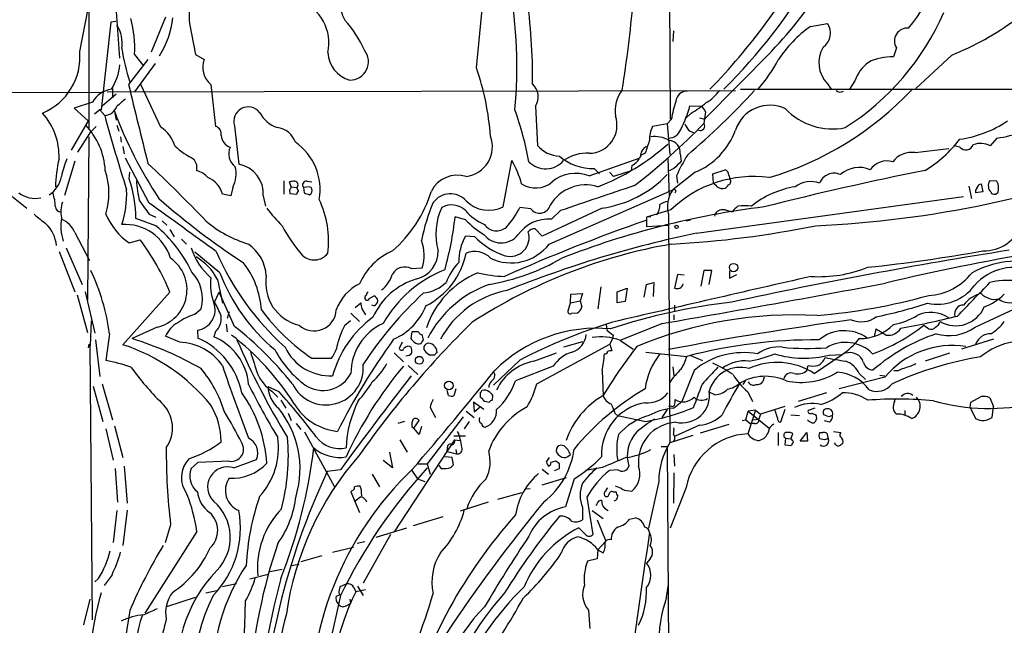
# Model space of a CAD drawing. Extents: x 4 to 1022, y 12 to 822.
# Drawn here: x 418 to 555, y 421 to 505 of the extents above; entities that cross this region are included whole.
import ezdxf

# ---------------------------------------------------------------- set-up
doc = ezdxf.new("R2010")
doc.units = 0
doc.header["$MEASUREMENT"] = 0
doc.layers.add('MAIN', color=5, linetype='CONTINUOUS')

msp = doc.modelspace()

# ---------------------------------------------------------------- linework, layer by layer
at = {"layer": 'MAIN'}
for p, q in [((427.8207, 584.0306), (427.736, 489.5426)), ((508, 583.1839), (508.508, 490.8126)), ((481.584, 497.9246), (482.5153, 507.4919)), ((426.466, 500.2106), (427.6513, 506.1373)), ((431.4613, 506.3913), (431.9693, 499.2793)), ((438.404, 504.9519), (436.372, 500.1259)), ((430.784, 504.2746), (429.4293, 492.0826)), ((431.4613, 504.3593), (430.784, 504.2746)), ((441.706, 504.1053), (442.5527, 499.7873)), ((527.9813, 503.6819), (530.352, 504.1053)), ((508.9313, 503.0893), (508.8467, 501.5653)), ((539.9193, 500.7186), (539.496, 499.4486)), ((434.086, 499.7873), (435.2713, 498.2633)), ((442.5527, 499.7873), (443.738, 499.1099)), ((522.5627, 500.2106), (513.2493, 490.8126)), ((547.624, 499.7026), (542.6287, 495.0459)), ((435.9487, 499.1099), (433.2393, 495.6386)), ((436.9647, 498.5173), (434.086, 494.6226)), ((437.7267, 489.7119), (434.9327, 495.6386)), ((444.6693, 495.6386), (445.3467, 489.7966)), ((530.352, 495.7233), (530.86, 494.9613)), ((534.162, 496.1466), (533.4, 494.9613)), ((91.694, 493.5219), (429.5987, 494.5379)), ((431.546, 494.2839), (429.5987, 492.5906)), ((430.276, 494.6226), (517.5673, 494.7919)), ((431.038, 495.0459), (431.038, 493.7759)), ((518.2447, 494.9613), (565.8273, 494.9613)), ((428.244, 493.1833), (425.704, 492.3366)), ((489.7967, 492.5906), (490.0507, 487.1719)), ((511.2173, 492.6753), (512.826, 492.5906)), ((425.704, 492.3366), (427.6513, 490.5586)), ((429.26, 492.0826), (428.498, 491.4899)), ((429.4293, 492.0826), (429.26, 492.0826)), ((429.26, 492.0826), (429.9373, 491.3206)), ((431.292, 491.9133), (431.546, 490.6433)), ((511.3867, 491.6593), (510.6247, 490.8973)), ((513.4187, 491.8286), (513.1647, 490.2199)), ((427.6513, 490.5586), (425.2807, 486.4946)), ((427.99, 489.0346), (428.752, 489.7966)), ((431.6307, 489.9659), (431.8847, 489.1193)), ((447.9713, 489.8813), (448.564, 484.5473)), ((508.0847, 490.1353), (506.0527, 489.7966)), ((508.6773, 490.8126), (508.0847, 490.1353)), ((508.0847, 490.1353), (508.4233, 485.9019)), ((512.572, 490.9819), (513.2493, 490.8126)), ((426.212, 486.2406), (427.99, 489.0346)), ((427.736, 488.3573), (427.5667, 465.6666)), ((432.1387, 488.3573), (432.2233, 487.5953)), ((511.1327, 489.2039), (511.7253, 488.9499)), ((432.4773, 487.0026), (432.6467, 485.9866)), ((548.7247, 486.9179), (547.878, 487.0873)), ((553.8893, 488.1879), (552.958, 487.0873)), ((505.0367, 486.0713), (504.444, 485.8173)), ((509.8627, 485.9866), (510.032, 484.9706)), ((542.544, 486.1559), (547.2007, 486.7486)), ((425.7887, 484.9706), (424.3493, 480.2293)), ((436.118, 479.1286), (432.816, 485.3939)), ((442.722, 484.4626), (442.3833, 485.2246)), ((485.3093, 478.6206), (486.4947, 485.0553)), ((497.2473, 482.9386), (504.19, 485.3939)), ((503.174, 484.3779), (503.0893, 483.6159)), ((508.1693, 485.3939), (508.3387, 479.9753)), ((433.324, 482.5153), (433.4087, 483.4466)), ((497.9247, 483.9546), (498.6867, 483.1926)), ((500.634, 482.8539), (500.0413, 483.4466)), ((503.0893, 483.6159), (500.634, 482.8539)), ((509.016, 483.9546), (508.3387, 483.6159)), ((511.9793, 483.4466), (508.8467, 480.9913)), ((509.3547, 482.9386), (509.524, 481.9226)), ((514.4347, 483.1926), (516.128, 483.7853)), ((514.5193, 481.9226), (514.4347, 483.1926)), ((516.636, 483.0233), (516.8053, 482.4306)), ((454.8293, 482.2613), (454.8293, 480.3986)), ((455.8453, 481.4146), (455.5913, 482.0919)), ((458.0467, 482.1766), (458.724, 482.0919)), ((549.9947, 481.4993), (550.3333, 479.8059)), ((551.434, 481.7533), (551.688, 481.8379)), ((551.688, 481.8379), (551.942, 480.7373)), ((553.8893, 482.1766), (552.8733, 482.2613)), ((415.6287, 481.2453), (419.1, 478.4513)), ((447.4633, 480.1446), (446.278, 480.3986)), ((447.7173, 481.3299), (447.4633, 480.1446)), ((451.9507, 480.1446), (452.2893, 478.7053)), ((455.5913, 480.9913), (455.676, 480.4833)), ((455.676, 480.4833), (456.6073, 480.3986)), ((455.8453, 481.4146), (456.6073, 481.3299)), ((456.8613, 480.8219), (456.6073, 481.3299)), ((458.3853, 481.4146), (457.5387, 481.3299)), ((457.5387, 481.3299), (457.6233, 480.5679)), ((458.6393, 481.3299), (458.3853, 481.4146)), ((458.3853, 480.3139), (458.6393, 480.4833)), ((491.6593, 473.4559), (508.8467, 480.9913)), ((551.942, 480.7373), (550.926, 480.5679)), ((553.0427, 480.7373), (553.1273, 480.4833)), ((553.72, 480.3986), (554.0587, 480.6526)), ((512.1487, 474.9799), (549.2327, 480.0599)), ((436.118, 477.6046), (437.0493, 477.1813)), ((489.1193, 478.3666), (487.5953, 478.5359)), ((499.0253, 478.4513), (490.728, 474.5566)), ((493.268, 478.1126), (491.998, 476.9273)), ((508.5927, 478.1973), (505.206, 477.1813)), ((508.254, 477.5199), (508.4233, 445.8546)), ((514.6887, 477.3506), (514.7733, 477.6893)), ((516.128, 478.1973), (517.144, 477.9433)), ((437.0493, 475.9959), (434.2553, 477.0119)), ((437.896, 476.6733), (438.5733, 476.0806)), ((480.06, 476.8426), (478.6207, 477.2659)), ((505.7987, 477.2659), (505.206, 477.1813)), ((505.206, 477.1813), (505.206, 475.9113)), ((505.206, 475.9113), (508.254, 476.0806)), ((510.7093, 476.6733), (511.302, 476.8426)), ((425.7887, 475.0646), (427.8207, 471.1699)), ((438.9967, 475.4879), (439.5893, 474.4719)), ((490.728, 474.5566), (489.712, 475.5726)), ((433.324, 473.6253), (434.848, 474.0486)), ((440.6053, 474.1333), (441.2827, 473.4559)), ((481.33, 474.4719), (480.06, 474.5566)), ((423.5873, 472.4399), (425.7887, 466.8519)), ((424.6033, 472.9479), (426.8047, 467.8679)), ((445.9393, 469.4766), (442.468, 472.3553)), ((472.5247, 470.0693), (474.0487, 470.1539)), ((509.524, 469.2226), (509.1007, 467.3599)), ((510.4553, 469.1379), (509.524, 469.2226)), ((513.1647, 469.8153), (512.7413, 467.6139)), ((514.2653, 469.8153), (513.1647, 469.8153)), ((513.9267, 467.8679), (514.2653, 469.8153)), ((516.7207, 469.7306), (516.7207, 468.7146)), ((516.7207, 468.7146), (517.7367, 469.2226)), ((445.6007, 468.5453), (446.278, 465.2433)), ((504.8673, 466.0899), (505.206, 467.8679)), ((505.206, 467.8679), (506.222, 468.1219)), ((506.222, 468.1219), (506.1373, 466.1746)), ((426.1273, 466.4286), (427.5667, 461.1793)), ((427.228, 466.8519), (428.5827, 461.0946)), ((438.9967, 466.7673), (432.4773, 459.4859)), ((445.1773, 465.4126), (445.8547, 466.7673)), ((447.9713, 462.0259), (445.8547, 466.7673)), ((494.6227, 465.3279), (494.7073, 466.5133)), ((494.7073, 466.5133), (496.316, 466.5979)), ((496.316, 466.5979), (495.9773, 465.5819)), ((498.856, 467.5293), (498.4327, 464.4813)), ((501.142, 466.8519), (502.4967, 467.3599)), ((501.142, 465.3279), (501.142, 466.8519)), ((502.4967, 467.3599), (502.2427, 465.4973)), ((464.7353, 464.6506), (465.4973, 465.3279)), ((466.6827, 465.9206), (467.36, 466.2593)), ((494.3687, 464.3966), (494.6227, 465.3279)), ((494.6227, 465.3279), (495.9773, 465.5819)), ((495.9773, 465.5819), (496.2313, 464.7353)), ((502.2427, 465.4973), (501.142, 465.3279)), ((442.468, 463.7193), (443.3147, 464.4813)), ((447.2093, 464.0579), (446.9553, 463.1266)), ((464.1427, 463.8886), (465.328, 462.7033)), ((465.6667, 464.4813), (466.1747, 463.6346)), ((467.36, 464.9046), (467.0213, 464.9893)), ((495.554, 463.8886), (494.792, 463.8039)), ((509.1007, 464.9893), (509.1007, 464.0579)), ((550.8413, 461.9413), (556.9373, 464.7353)), ((428.0747, 462.7879), (427.9053, 459.4013)), ((446.786, 462.3646), (446.9553, 461.2639)), ((463.296, 462.1953), (464.058, 462.8726)), ((507.4073, 462.4493), (501.4807, 460.0786)), ((509.016, 463.6346), (509.016, 462.9573)), ((430.6147, 461.0099), (430.1067, 457.2846)), ((437.2187, 461.9413), (433.7473, 460.3326)), ((442.8067, 461.5179), (442.8913, 460.4173)), ((445.3467, 461.3486), (445.0927, 460.5866)), ((472.6093, 461.2639), (472.44, 460.3326)), ((473.5407, 461.2639), (472.6093, 461.2639)), ((499.618, 462.2799), (499.7027, 461.5179)), ((536.8713, 460.5866), (537.1253, 461.6873)), ((543.7293, 462.1953), (544.4067, 461.6873)), ((428.6673, 460.1633), (429.26, 455.0833)), ((440.3513, 459.8246), (438.404, 460.6713)), ((471.2547, 459.8246), (470.8313, 458.9779)), ((474.218, 460.1633), (474.0487, 460.9253)), ((496.316, 459.9093), (493.6913, 459.1473)), ((500.4647, 460.3326), (500.126, 459.5706)), ((500.5493, 460.8406), (500.4647, 460.3326)), ((501.5653, 460.0786), (503.3433, 458.8933)), ((553.3813, 460.2479), (548.9787, 458.8933)), ((427.736, 459.5706), (427.6513, 459.0626)), ((427.736, 459.5706), (427.9053, 459.4013)), ((428.244, 421.3013), (427.9053, 459.4013)), ((470.154, 458.3853), (471.424, 457.1153)), ((475.996, 458.9779), (476.0807, 458.3853)), ((489.5427, 457.1999), (492.6753, 458.3853)), ((489.966, 454.0673), (500.126, 459.5706)), ((500.126, 459.5706), (500.38, 458.6393)), ((505.1213, 458.4699), (510.794, 457.8773)), ((547.2853, 458.3006), (543.8987, 457.1999)), ((458.724, 457.6233), (461.4333, 457.6233)), ((475.742, 458.0466), (475.1493, 458.0466)), ((487.5953, 457.3693), (483.9547, 453.8979)), ((511.2173, 458.0466), (512.9953, 457.2846)), ((528.4893, 455.5066), (532.384, 458.1313)), ((530.606, 458.0466), (532.384, 458.1313)), ((472.1013, 456.6073), (473.456, 455.3373)), ((492.252, 456.5226), (487.0027, 454.4906)), ((499.0253, 455.8453), (499.1947, 452.3739)), ((508.8467, 456.4379), (509.016, 455.1679)), ((511.81, 455.9299), (510.1167, 451.6119)), ((527.4733, 455.9299), (527.6427, 456.6073)), ((534.7547, 455.5066), (535.6013, 454.6599)), ((518.922, 454.4906), (518.5833, 453.9826)), ((521.5467, 454.9986), (521.3773, 454.4059)), ((538.3107, 454.9986), (531.9607, 453.3899)), ((537.6333, 455.2526), (538.3107, 455.1679)), ((428.3287, 453.7286), (429.6833, 448.8179)), ((429.5987, 454.0673), (431.038, 449.0719)), ((454.152, 452.9666), (452.628, 453.6439)), ((453.136, 453.0513), (453.9827, 452.2046)), ((477.6893, 452.4586), (477.52, 453.1359)), ((478.7053, 453.3899), (478.4513, 452.3739)), ((482.092, 452.8819), (482.092, 452.2046)), ((514.6887, 452.5433), (513.9267, 452.8819)), ((519.2607, 452.9666), (519.938, 451.6119)), ((530.1827, 452.7973), (526.288, 451.6119)), ((454.406, 451.7813), (455.0833, 450.6806)), ((482.6, 450.5113), (481.1607, 451.5273)), ((481.1607, 451.5273), (481.2453, 450.1726)), ((483.7853, 451.7813), (483.87, 452.4586)), ((508.9313, 450.6806), (510.1167, 451.6119)), ((539.6653, 451.6119), (539.75, 451.9506)), ((550.164, 450.7653), (550.2487, 451.5273)), ((550.2487, 451.5273), (551.688, 452.2893)), ((552.8733, 452.1199), (553.3813, 450.9346)), ((455.422, 450.0033), (455.8453, 448.9873)), ((475.1493, 450.7653), (475.9113, 449.4106)), ((480.1447, 450.2573), (481.2453, 449.4106)), ((481.2453, 450.1726), (482.092, 450.8499)), ((508.0847, 450.5113), (507.3227, 449.4106)), ((508.508, 451.0193), (508.254, 450.9346)), ((519.0067, 449.0719), (519.3453, 450.2573)), ((520.3613, 450.4266), (519.2607, 447.1246)), ((520.3613, 450.4266), (519.3453, 450.2573)), ((519.3453, 450.2573), (522.224, 447.8866)), ((520.3613, 450.4266), (521.0387, 449.8339)), ((524.4253, 450.9346), (521.0387, 449.8339)), ((523.4093, 449.3259), (523.0707, 450.3419)), ((524.4253, 450.5113), (523.8327, 448.7333)), ((528.574, 450.6806), (527.6427, 450.3419)), ((528.1507, 450.0033), (528.7433, 449.7493)), ((541.1047, 450.3419), (541.1047, 449.7493)), ((550.164, 450.7653), (550.926, 449.2413)), ((553.212, 449.4106), (553.3813, 450.9346)), ((471.5933, 448.8179), (470.662, 448.5639)), ((472.8633, 447.8866), (473.6253, 448.9873)), ((479.7213, 449.4953), (474.726, 442.9759)), ((480.568, 448.8179), (479.8907, 447.8019)), ((500.888, 449.8339), (501.396, 449.5799)), ((504.8673, 448.8179), (501.396, 449.5799)), ((518.4987, 448.9873), (519.0067, 449.0719)), ((519.0067, 449.0719), (519.5993, 448.5639)), ((519.938, 449.0719), (520.7847, 449.1566)), ((521.0387, 449.8339), (520.7847, 449.1566)), ((525.272, 449.7493), (526.4573, 449.6646)), ((528.828, 449.1566), (528.574, 448.7333)), ((530.5213, 449.4953), (529.844, 449.7493)), ((530.606, 448.7333), (529.9287, 448.9026)), ((430.1067, 447.8019), (431.1227, 443.4839)), ((431.292, 448.2253), (432.4773, 443.8226)), ((456.5227, 448.5639), (457.2, 447.7173)), ((457.708, 447.3786), (461.8567, 439.7586)), ((472.6093, 448.1406), (472.8633, 447.8866)), ((473.6253, 447.0399), (472.8633, 447.8866)), ((473.964, 448.1406), (473.6253, 447.0399)), ((512.572, 448.3099), (509.1853, 446.7859)), ((516.636, 448.3946), (512.6567, 447.2093)), ((520.192, 448.5639), (519.5993, 448.5639)), ((523.494, 447.2939), (523.494, 445.5159)), ((526.542, 446.1086), (527.4733, 447.2939)), ((527.4733, 447.2939), (527.558, 446.1086)), ((529.2513, 447.2939), (529.6747, 447.2939)), ((531.1987, 447.4633), (532.2147, 447.2939)), ((478.536, 446.2779), (470.154, 433.4933)), ((470.916, 446.2779), (471.932, 444.5846)), ((480.06, 446.7859), (478.4513, 446.7859)), ((478.536, 446.2779), (479.298, 446.1933)), ((511.6407, 446.8706), (508.4233, 445.8546)), ((524.51, 446.5319), (524.4253, 445.6006)), ((524.51, 446.5319), (525.272, 446.4473)), ((525.272, 446.4473), (525.526, 447.1246)), ((527.558, 446.1086), (526.542, 446.1086)), ((529.9287, 446.2779), (529.2513, 446.4473)), ((530.2673, 447.2093), (530.4367, 446.4473)), ((469.4767, 444.5846), (469.9, 442.3833)), ((477.52, 444.6693), (477.6047, 445.5159)), ((477.52, 444.6693), (478.79, 444.3306)), ((478.7053, 444.9233), (478.79, 444.3306)), ((493.776, 445.4313), (493.522, 445.5159)), ((507.238, 445.3466), (508.0847, 445.3466)), ((508.0847, 445.3466), (508.8467, 327.5753)), ((524.4253, 445.6006), (525.3567, 445.5159)), ((447.294, 443.3146), (442.8913, 443.1453)), ((447.8867, 442.3833), (451.0193, 443.5686)), ((469.9, 442.3833), (468.63, 443.3993)), ((478.1973, 443.8226), (477.1813, 443.9073)), ((478.3667, 442.8066), (478.1973, 443.8226)), ((491.3207, 443.2299), (491.744, 443.8226)), ((493.0987, 442.9759), (492.5907, 443.3146)), ((494.284, 443.9919), (494.6227, 444.2459)), ((509.016, 444.2459), (509.1007, 442.6373)), ((431.3767, 442.2986), (431.7153, 437.6419)), ((432.6467, 442.6373), (433.07, 437.4726)), ((442.8913, 443.1453), (441.96, 442.2986)), ((462.7033, 442.1293), (460.8407, 441.8753)), ((472.6093, 442.0446), (473.3713, 440.8593)), ((473.456, 442.9759), (474.726, 442.9759)), ((474.726, 442.9759), (475.1493, 441.5366)), ((476.3347, 442.7219), (476.6733, 442.2986)), ((478.028, 442.4679), (478.3667, 442.8066)), ((490.728, 442.2139), (491.5747, 441.5366)), ((492.4213, 442.0446), (493.0987, 442.2986)), ((499.11, 442.4679), (496.7393, 442.0446)), ((501.2267, 442.1293), (500.0413, 442.0446)), ((467.106, 441.5366), (468.122, 439.7586)), ((473.3713, 440.8593), (474.3873, 440.5206)), ((494.03, 441.0286), (490.6433, 440.0126)), ((495.1307, 440.8593), (493.9453, 436.9646)), ((506.8993, 440.5206), (505.46, 434.0013)), ((509.016, 441.7059), (508.9313, 437.4726)), ((464.312, 439.2506), (464.1427, 439.0813)), ((464.1427, 439.0813), (465.328, 436.2026)), ((465.582, 439.4199), (465.4127, 439.8433)), ((489.0347, 439.5046), (488.442, 439.4199)), ((500.5493, 439.0813), (500.9727, 439.0813)), ((510.7093, 439.6739), (508.508, 434.0013)), ((464.7353, 437.8113), (465.4973, 438.4039)), ((484.5473, 438.0653), (487.934, 438.9966)), ((496.9087, 438.3193), (497.7553, 433.1546)), ((431.6307, 436.4566), (431.1227, 432.0539)), ((433.07, 436.5413), (432.4773, 431.6306)), ((483.1927, 437.6419), (479.298, 436.3719)), ((496.316, 436.8799), (496.316, 435.1866)), ((497.6707, 436.4566), (499.1947, 435.3559)), ((499.364, 436.7953), (499.872, 436.4566)), ((476.9273, 435.6099), (472.7787, 434.3399)), ((498.348, 435.1866), (499.5333, 432.2233)), ((502.8353, 435.2713), (503.682, 435.4406)), ((439.0813, 434.5093), (438.3193, 431.9693)), ((471.8473, 434.0013), (467.614, 432.7313)), ((496.7393, 433.1546), (495.808, 434.0859)), ((442.722, 433.5779), (435.5253, 422.2326)), ((469.646, 433.1546), (465.836, 426.3813)), ((499.5333, 432.2233), (498.4327, 431.0379)), ((461.6027, 430.6993), (464.4813, 431.3766)), ((466.09, 432.1386), (464.9893, 431.8846)), ((498.4327, 431.0379), (498.348, 429.7679)), ((498.4327, 431.0379), (499.1947, 430.6146)), ((460.0787, 430.1913), (457.2, 429.3446)), ((498.348, 429.7679), (496.9933, 429.4293)), ((505.714, 429.7679), (505.206, 429.1753)), ((452.882, 427.9899), (454.5753, 428.3286)), ((455.8453, 428.8366), (456.946, 429.0059)), ((429.0907, 427.0586), (428.5827, 426.5506)), ((430.9533, 427.5666), (429.8527, 426.0426)), ((450.088, 426.9739), (452.628, 427.6513)), ((448.2253, 426.2966), (446.278, 425.8733)), ((463.55, 426.2966), (462.6187, 425.8733)), ((464.566, 425.7886), (464.82, 425.1959)), ((466.1747, 425.4499), (464.82, 425.1959)), ((465.074, 425.9579), (465.836, 424.6879)), ((508, 424.4339), (508.254, 426.2119)), ((427.0587, 420.6239), (427.9053, 424.1799)), ((438.5733, 423.1639), (442.5527, 424.4339)), ((443.992, 425.0266), (445.516, 425.3653)), ((462.7033, 424.6879), (461.1793, 417.8299)), ((462.1107, 424.6033), (462.6187, 424.7726)), ((462.4493, 425.0266), (462.6187, 424.7726)), ((463.9733, 424.1799), (464.058, 423.5873)), ((463.4653, 423.2486), (464.058, 423.5873)), ((497.1627, 422.6559), (497.332, 420.1159)), ((433.4087, 422.5713), (432.4773, 416.7293))]:
    msp.add_line(p, q, dxfattribs=at)
for centre, radius in [((509.3828, 475.8549), 0.2275), ((517.2995, 470.1961), 0.5816), ((473.6373, 457.3299), 0.5485), ((477.7398, 453.8379), 0.5912)]:
    msp.add_circle(centre, radius, dxfattribs=at)
for centre, radius, start, end in [((474.0597, 545.9716), 66.6829, 316.666179, 338.121861), ((487.0956, 545.4086), 68.8077, 322.402058, 334.892799), ((451.251, 556.0981), 87.616, 315.750739, 331.480612), ((458.9764, 505.407), 17.3194, 159.802654, 184.310332), ((459.154, 551.9178), 80.4414, 314.923546, 329.534621), ((467.4733, 506.9411), 4.8239, 142.72579, 210.007558), ((419.9519, 498.1059), 67.2364, 354.860332, 9.630911), ((413.2003, 496.6379), 76.1785, 359.31209, 8.577655), ((454.8628, 501.4126), 6.2156, 347.254529, 69.587124), ((331.2374, 522.3906), 172.7866, 350.837394, 354.912565), ((418.1055, 500.6856), 16.0057, 356.782661, 14.831111), ((426.9006, 506.3545), 12.6074, 327.701099, 353.225488), ((513.3927, 520.1477), 36.1721, 302.461206, 336.336139), ((427.7846, 501.3617), 4.5815, 350.859637, 32.915187), ((452.8982, 494.7793), 14.2535, 23.136783, 43.156385), ((538.2081, 489.3366), 17.6175, 125.485165, 146.636549), ((528.3683, 502.7572), 2.3984, 305.447426, 34.199583), ((541.404, 501.6745), 1.7658, 83.212253, 212.774803), ((532.2698, 537.5837), 40.8745, 292.063999, 306.232594), ((463.5249, 505.5544), 31.6023, 188.957433, 197.64092), ((533.2399, 498.6348), 4.1008, 148.076072, 225.233157), ((418.0808, 499.4397), 8.4206, 292.485873, 5.252767), ((465.0931, 500.2514), 4.1731, 182.885854, 254.434806), ((464.034, 498.7735), 2.5429, 268.632211, 39.176375), ((539.1791, 492.6045), 6.8514, 87.348947, 117.41291), ((424.5477, 499.0744), 7.5414, 326.947786, 354.471826), ((446.7283, 498.0516), 3.172, 160.51057, 229.526051), ((445.7041, 485.6153), 37.9327, 4.273428, 18.935532), ((503.3584, 509.8761), 22.8732, 319.302524, 331.680379), ((539.2216, 494.3892), 5.3561, 126.64611, 160.845855), ((3186.2555, 1167.4818), 2833.8087, 193.7143435, 193.9435274), ((487.6126, 493.8904), 2.5416, 329.242308, 46.15099), ((431.3895, 491.3663), 3.6325, 98.242973, 149.987095), ((505.8618, 491.903), 5.0183, 143.66238, 187.639082), ((510.8625, 493.1067), 1.6007, 89.420117, 174.219952), ((447.4846, 560.9236), 98.2841, 310.166318, 317.711617), ((510.0185, 498.8032), 6.6848, 301.419733, 323.125474), ((509.3783, 525.7521), 44.9424, 286.608211, 316.60681), ((532.0957, 495.3546), 0.7927, 225.219758, 305.257885), ((429.8054, 493.2605), 1.9443, 273.889736, 339.846451), ((686.2355, 196.7594), 390.3072, 130.487502, 130.716674), ((449.8713, 490.5063), 2.0002, 38.223189, 198.208485), ((524.1218, 488.3835), 15.6344, 161.795207, 171.061781), ((497.6296, 496.0061), 13.99, 331.698551, 346.226486), ((504.6355, 503.8635), 13.9471, 298.950781, 309.480668), ((511.5975, 491.0236), 1.9912, 23.846208, 51.904188), ((522.3453, 487.7089), 5.0324, 64.522606, 161.705107), ((414.6855, 485.6911), 8.91, 357.544078, 42.054033), ((674.3029, 557.8144), 253.2508, 195.222081, 197.658797), ((485.7873, 512.1013), 58.1145, 200.327349, 213.760342), ((455.4458, 493.9051), 4.5492, 208.363793, 250.108787), ((444.9385, 476.8619), 44.6536, 10.351946, 19.929358), ((497.2045, 489.967), 3.8959, 270.629453, 19.007915), ((531.0022, 498.3483), 8.9059, 223.199148, 281.694127), ((419.9497, 483.0635), 10.0924, 3.61929, 43.150681), ((435.2011, 485.8033), 4.6535, 16.016765, 57.130876), ((445.0504, 488.7552), 1.0827, 347.810994, 74.117843), ((452.827, 547.9444), 83.503, 307.372346, 316.267983), ((509.4195, 488.0449), 3.7952, 152.512656, 182.95423), ((513.0091, 491.0522), 2.6338, 200.372473, 224.567756), ((512.6704, 489.847), 0.6192, 244.386687, 37.030908), ((546.627, 503.3279), 15.4523, 277.802156, 304.272659), ((448.0221, 488.7315), 1.9243, 186.112332, 250.467147), ((453.5827, 486.6297), 3.0142, 18.684412, 83.995471), ((479.6455, 486.9766), 4.1528, 276.904088, 20.661005), ((506.3489, 484.5042), 3.8922, 59.254116, 98.126563), ((508.2684, 489.9694), 1.7816, 269.536884, 340.452395), ((508.0927, 492.7577), 10.0897, 292.656427, 339.889928), ((552.5115, 500.2578), 12.1483, 276.512224, 293.526134), ((447.4976, 495.5651), 11.5361, 227.298134, 243.683496), ((451.8434, 481.0247), 8.0177, 350.030147, 55.036198), ((493.395, 490.0504), 4.4125, 220.719179, 266.149648), ((486.3992, 512.1449), 33.0024, 291.384526, 311.273399), ((505.7504, 485.6841), 1.3963, 109.221302, 184.962987), ((520.8166, 481.7997), 16.3478, 158.280985, 164.853114), ((508.2601, 486.2302), 1.621, 351.35703, 87.22073), ((534.7158, 498.8197), 17.6893, 301.273274, 322.367166), ((549.5532, 487.6527), 1.1074, 221.569949, 339.041242), ((551.5885, 484.5939), 2.8447, 61.222208, 110.606728), ((449.3473, 485.9707), 2.1846, 154.305275, 233.765338), ((497.8007, 491.3249), 7.3714, 230.366598, 270.963869), ((496.9089, 480.5246), 5.557, 86.508755, 125.381503), ((539.6221, 468.7576), 33.4248, 149.310144, 154.895787), ((521.704, 625.8506), 150.016, 272.657169, 291.109831), ((542.0388, 482.9035), 3.2915, 81.170723, 142.966124), ((446.0813, 480.3948), 23.0246, 167.675651, 177.461438), ((439.1757, 479.4673), 15.6212, 158.038805, 167.479149), ((301.872, 341.0846), 196.424, 43.652736, 46.953776), ((231.072, 484.0393), 211.6504, 359.885382, 0.114591), ((444.4149, 483.1777), 3.7842, 330.771571, 15.808341), ((447.8273, 480.4767), 4.1367, 355.395318, 79.74161), ((474.5758, 478.1433), 13.7781, 15.554228, 30.110273), ((491.1998, 487.2079), 3.2927, 224.846195, 319.173722), ((501.7347, 487.0024), 2.9932, 298.74077, 331.263507), ((763.5238, 230.4628), 359.2107, 134.885409, 135.114591), ((538.6008, 482.1843), 2.8205, 73.300367, 145.415208), ((420.1584, 483.5311), 3.828, 302.812029, 349.810286), ((420.3237, 480.5173), 10.2074, 343.420113, 18.171532), ((442.3978, 481.3728), 2.2664, 35.366053, 81.77587), ((478.9412, 478.9654), 4.0705, 72.802579, 152.865252), ((495.3846, 478.1258), 5.1607, 68.842047, 129.77842), ((496.8362, 493.8509), 15.5544, 278.090563, 316.316778), ((520.0068, 466.472), 16.3635, 82.212662, 134.22948), ((515.798, 483.0149), 0.8381, 0.574306, 66.812181), ((632.4412, 42.3991), 450.0964, 101.345158, 104.263368), ((531.238, 481.1858), 2.1189, 65.105129, 159.651882), ((534.733, 480.2089), 3.8961, 66.62627, 131.920535), ((418.2372, 477.1318), 16.0185, 359.571133, 19.638185), ((455.0013, 483.9625), 20.7312, 184.706974, 192.523052), ((443.1528, 479.6668), 3.2097, 13.178988, 70.087048), ((456.1839, 480.2305), 1.9535, 85.025178, 107.659526), ((456.3308, 481.7084), 0.4687, 306.148696, 87.248689), ((457.9338, 481.6686), 0.5204, 77.469998, 220.604877), ((489.7992, 484.745), 3.5005, 236.148774, 310.718291), ((496.7385, 475.9643), 5.7075, 72.73239, 149.342519), ((1366.2194, -2081.3387), 2704.2254, 108.6037742, 108.832956), ((641.7732, 608.6685), 179.6053, 224.885409, 225.114592), ((515.8319, 481.9647), 0.778, 292.371723, 337.628278), ((516.4243, 482.1343), 0.4827, 285.254078, 37.87186), ((528.0302, 478.5205), 3.6146, 70.25565, 126.805541), ((424.2762, 566.1666), 152.6261, 326.192728, 326.421931), ((553.6353, 481.6687), 0.9653, 142.12814, 195.261365), ((551.9217, 481.1865), 2.2027, 345.972589, 26.711626), ((420.2826, 483.6463), 3.8328, 233.435063, 281.508704), ((416.6359, 478.5033), 6.4445, 1.042936, 18.685172), ((419.2229, 480.4622), 13.7726, 341.820795, 2.201671), ((455.2951, 481.4569), 0.5518, 302.463229, 355.603684), ((457.1582, 480.3559), 0.5526, 122.502209, 175.567893), ((521.5092, 670.9557), 200.8206, 251.450478, 251.679643), ((457.7934, 480.9066), 0.9459, 333.415987, 26.584013), ((458.297, 486.0202), 17.7978, 310.687681, 343.01772), ((477.9592, 477.5319), 2.9193, 41.526943, 144.833528), ((512.1996, 478.6325), 4.0995, 144.873215, 195.747656), ((509.016, 480.7796), 0.2632, 308.646212, 128.646212), ((515.7469, 482.4304), 1.2449, 234.68597, 287.826557), ((527.7662, 468.9235), 12.635, 98.655592, 129.269083), ((551.5187, 480.7796), 0.6294, 132.276138, 199.655661), ((553.3813, 481.33), 0.6826, 172.88019, 240.261365), ((553.5505, 481.3289), 0.9456, 243.413271, 280.325982), ((427.3732, 477.9386), 3.5486, 157.476888, 193.726091), ((901.1197, 817.2139), 575.8134, 215.9129663, 216.1421471), ((-1231.3953, -1852.559), 2866.5951, 54.2002495, 54.429433), ((501.3628, 551.6526), 96.1452, 228.354717, 237.112416), ((447.6533, 473.8941), 13.3815, 352.665949, 25.412814), ((497.8498, 469.5152), 24.2966, 156.474608, 169.449618), ((478.1317, 476.161), 2.7436, 45.344075, 120.046134), ((483.3143, 482.6265), 4.4751, 224.905847, 296.474013), ((490.3508, 479.2776), 1.5319, 216.492121, 344.747178), ((504.4783, 478.9393), 2.5905, 326.774924, 0.442361), ((508.7475, 476.2368), 3.1985, 100.414759, 121.659608), ((518.8373, 471.8962), 6.8725, 82.210991, 97.788183), ((759.6349, 900.2487), 542.1265, 231.224354, 231.453539), ((423.799, 478.663), 0.7209, 183.371594, 273.363661), ((438.5975, 481.1792), 9.2126, 202.830939, 235.080483), ((470.1608, 491.5708), 22.0337, 216.543134, 224.980509), ((484.5796, 474.8478), 8.6475, 154.75483, 195.584262), ((485.7943, 483.0992), 7.5992, 221.010522, 245.845514), ((477.2517, 483.6521), 11.5397, 317.301976, 333.681864), ((535.8039, 363.1651), 116.3325, 97.03962, 111.357467), ((515.8064, 476.9946), 1.245, 75.029451, 146.08145), ((519.2197, 476.6296), 2.4565, 122.329512, 147.670488), ((418.192, 472.6616), 5.0952, 7.045932, 44.769406), ((430.728, 476.0149), 6.8875, 170.964102, 198.063498), ((422.4012, 473.5398), 3.7149, 24.233723, 65.766277), ((432.7713, 469.5849), 6.5967, 16.954644, 94.027324), ((424.9297, 461.4307), 18.9481, 25.410381, 50.236397), ((454.7401, 489.4047), 16.6616, 229.82828, 253.179677), ((474.9655, 487.0217), 23.1803, 208.40187, 220.615075), ((431.6164, 482.6274), 47.3091, 344.393525, 353.492736), ((488.2382, 484.4619), 11.1775, 222.973777, 239.706924), ((484.3612, 477.3684), 2.0635, 215.664205, 311.654522), ((588.8557, 236.9399), 254.016, 109.247062, 114.014665), ((491.6192, 471.7027), 5.2383, 85.853131, 144.751079), ((500.7949, 615.3283), 142.0912, 273.180072, 281.308873), ((552.0719, 478.1392), 5.6161, 268.674635, 340.341921), ((485.0047, 476.6737), 3.042, 217.767608, 320.185265), ((486.2594, 474.3875), 2.6339, 254.675242, 16.811967), ((544.2231, 321.3215), 156.9703, 101.790527, 111.844071), ((489.5426, 474.7092), 0.8799, 78.899511, 149.987772), ((410.6584, 455.4434), 30.517, 21.781502, 37.565341), ((446.6494, 468.7467), 5.7328, 3.065737, 55.230195), ((468.0126, 471.9257), 6.2908, 343.641248, 18.905001), ((486.0657, 471.0809), 6.9389, 149.940594, 181.362552), ((521.4634, 400.008), 74.5525, 99.875311, 122.87902), ((488.8145, 481.8176), 10.487, 224.463768, 251.939449), ((486.4061, 477.446), 6.5968, 244.164431, 322.781292), ((450.6315, 475.652), 9.0833, 197.319444, 228.975061), ((480.5489, 487.6265), 38.2607, 203.386061, 228.103037), ((459.0345, 473.638), 2.384, 225.695068, 322.476393), ((473.575, 464.2776), 9.0288, 114.018546, 155.981454), ((472.3234, 472.4375), 3.9276, 284.197583, 1.270729), ((469.8062, 474.3353), 10.5596, 296.735638, 348.255371), ((481.3622, 469.468), 2.9781, 43.251604, 114.130287), ((665.2923, -221.3628), 702.5905, 98.9835057, 102.1798262), ((511.8169, 696.25), 227.2951, 276.092342, 280.167884), ((610.1969, 167.1056), 309.379, 99.467449, 103.419737), ((436.0477, 467.1342), 5.3234, 282.707659, 55.259102), ((438.8606, 465.1372), 7.5528, 26.823229, 59.997207), ((440.0562, 463.6253), 11.6607, 3.375607, 38.698944), ((484.7586, 465.3705), 7.9024, 135.433223, 159.624283), ((478.5052, 497.0703), 29.6035, 279.442722, 300.291726), ((556.6824, 458.1171), 12.9723, 75.249446, 118.875327), ((400.9719, 456.9679), 29.9171, 7.764787, 25.431595), ((438.2168, 465.9056), 5.2931, 344.390192, 43.681839), ((470.003, 478.6095), 25.7385, 200.783264, 230.291991), ((466.1105, 470.3025), 3.918, 305.326031, 345.285243), ((483.4497, 454.0728), 17.0232, 111.606283, 150.523678), ((471.6236, 468.2718), 2.0107, 63.375055, 149.003502), ((486.5824, 457.8405), 12.5984, 112.538948, 161.41088), ((486.1102, 487.5138), 18.5559, 256.420282, 268.049721), ((529.1572, 487.2478), 18.3117, 266.58371, 291.740751), ((544.0254, 474.4095), 8.0746, 272.706634, 322.344145), ((556.1652, 463.1512), 7.0662, 65.114484, 139.943292), ((451.8228, 467.9103), 7.2085, 172.915897, 200.992258), ((458.354, 468.0869), 6.0576, 170.820062, 256.559304), ((468.0765, 462.2818), 6.3018, 115.858349, 161.207092), ((476.0168, 459.3593), 9.6642, 106.40918, 155.962265), ((473.641, 472.0674), 5.4156, 276.116105, 313.235699), ((488.5602, 453.2691), 15.4966, 109.599307, 152.53062), ((2101.7629, -6434.5204), 7080.5849, 102.84152632, 103.0707095), ((178.8422, 2373.2073), 1938.8015, 279.7568977, 280.6874407), ((509.4676, 468.1078), 0.833, 243.86865, 349.262035), ((325.5876, 682.6538), 312.5424, 315.467949, 316.653479), ((555.3263, 458.4623), 9.9662, 63.224637, 104.248741), ((511.111, 426.9662), 54.2078, 132.889349, 146.63791), ((466.8101, 466.3013), 0.5525, 122.493463, 175.577431), ((488.2325, 454.0571), 13.1873, 100.553091, 152.001221), ((545.5765, 471.5704), 6.4673, 258.049106, 323.224721), ((552.6431, 462.462), 4.2447, 103.003318, 143.459455), ((553.6314, 468.5232), 2.7356, 224.731939, 280.784984), ((549.3599, 472.1432), 7.9024, 290.375717, 314.566777), ((442.4411, 464.3281), 2.8338, 277.412406, 20.65922), ((436.3564, 459.9972), 10.3506, 19.576336, 31.546941), ((677.2318, 507.2546), 215.8457, 191.200557, 191.42974), ((466.4145, 466.0194), 0.3597, 115.56059, 228.189202), ((466.3985, 465.9266), 0.2843, 218.071195, 358.790557), ((467.0576, 465.5033), 0.8142, 5.539741, 68.198591), ((467.0579, 465.6604), 0.8139, 291.787031, 354.465227), ((526.5552, 382.5014), 83.4532, 96.533672, 108.401861), ((521.7936, 547.3863), 84.1381, 274.853717, 285.590592), ((524.1626, 527.3821), 65.301, 281.449657, 287.903686), ((555.56, 467.5363), 2.2132, 230.200395, 297.989191), ((444.7113, 456.2696), 7.7801, 106.758426, 126.37368), ((474.4253, 481.1555), 28.2895, 216.541224, 236.287744), ((459.0181, 464.4988), 3.0983, 228.02722, 356.54156), ((466.6712, 468.013), 8.4761, 293.634758, 338.486044), ((494.6396, 464.1426), 0.3714, 136.844093, 294.225635), ((494.8316, 465.1607), 1.4629, 299.591371, 343.094805), ((544.7031, 459.5282), 4.4501, 55.857846, 115.347156), ((548.168, 466.4053), 4.2824, 239.822149, 337.047189), ((549.1942, 463.7962), 1.1937, 88.151771, 196.093743), ((441.6127, 459.4553), 3.4314, 116.208105, 159.244811), ((443.6851, 463.1423), 2.445, 312.810584, 7.591237), ((475.9346, 451.2996), 14.8448, 126.087674, 164.895317), ((471.7361, 455.5202), 7.5934, 114.14521, 180.102618), ((573.4548, 368.1294), 132.2033, 134.379204, 144.937272), ((524.4629, 385.3833), 80.8777, 107.260826, 117.119236), ((525.7761, 406.8679), 56.7687, 86.832666, 112.719054), ((601.329, -31.2051), 498.7749, 97.798085, 100.754852), ((535.0318, 466.1035), 3.4347, 246.350181, 307.554861), ((537.7593, 471.7228), 9.6013, 280.421151, 301.654377), ((514.2114, 603.2179), 143.8704, 280.533336, 283.741241), ((544.597, 463.282), 1.5318, 298.929269, 337.803377), ((549.5602, 466.7114), 6.6809, 301.41676, 323.135076), ((418.1813, 423.8746), 48.4042, 38.591391, 52.015915), ((475.5789, 455.8586), 13.8211, 152.710968, 162.957527), ((473.9809, 461.3739), 0.4537, 194.030118, 278.59446), ((498.3094, 441.6471), 20.1302, 84.580325, 134.803971), ((669.4606, 672.8413), 271.0633, 231.224788, 231.453958), ((532.6751, 455.9688), 5.4683, 54.439302, 129.910077), ((534.7978, 466.9735), 6.641, 269.628151, 315.028063), ((527.3681, 483.0911), 26.5391, 290.39635, 308.060585), ((554.46, 435.1228), 27.4192, 109.244318, 130.364489), ((749.4733, 799.9319), 399.3759, 237.879636, 238.108824), ((538.832, 462.755), 1.9465, 259.581417, 329.664744), ((544.7031, 462.4348), 0.8041, 248.370598, 322.142514), ((547.1944, 466.9302), 6.1797, 253.339742, 306.166909), ((552.983, 458.8217), 2.1891, 88.437204, 159.994756), ((419.1709, 413.6115), 48.9421, 60.441418, 72.67273), ((440.1482, 452.383), 7.4444, 34.572342, 88.436642), ((438.599, 450.735), 10.5911, 11.228451, 66.091616), ((442.1032, 453.3366), 7.8422, 4.725114, 67.591451), ((425.3622, 431.8598), 36.4979, 32.134428, 52.5647), ((546.2728, 502.3851), 106.6742, 203.31596, 211.519763), ((457.729, 460.4653), 4.6689, 322.503986, 353.160687), ((548.2164, 403.8699), 96.361, 144.192026, 153.102452), ((599.6939, 587.0785), 179.6053, 224.885409, 225.114592), ((473.5829, 460.6711), 1.0581, 233.129019, 286.266702), ((347.0602, 544.5766), 152.6261, 326.192728, 326.421931), ((474.9143, 459.0378), 0.6607, 69.164837, 217.095368), ((474.7265, 458.259), 1.4589, 29.522268, 73.153674), ((494.0465, 461.1282), 2.7849, 287.343838, 355.82189), ((498.822, 452.9663), 7.623, 68.907771, 98.686561), ((528.6885, 389.0322), 71.1327, 89.614818, 104.570142), ((532.8712, 454.6207), 5.1922, 43.822454, 121.184801), ((526.1703, 467.2004), 10.9936, 304.417019, 321.339052), ((558.0461, 449.8723), 10.2098, 100.558224, 129.126769), ((424.3497, 434.606), 26.1738, 39.073854, 71.909165), ((1255.0278, 710.9529), 843.5026, 197.4111487, 197.6403253), ((466.6498, 465.8135), 14.8469, 208.151826, 233.375851), ((461.2976, 462.1312), 6.97, 205.34774, 272.508835), ((471.17, 459.0767), 0.3528, 196.262154, 343.737847), ((472.1044, 458.5364), 0.7415, 55.471977, 143.456196), ((471.8049, 458.9356), 0.9746, 267.518363, 325.623486), ((470.6607, 458.5547), 1.9559, 355.031528, 17.636421), ((475.954, 459.8673), 1.9906, 218.089814, 246.155872), ((560.5613, 373.566), 119.7133, 134.885375, 135.114625), ((496.161, 453.9964), 4.6542, 106.018277, 147.127344), ((470.1274, 461.1836), 29.3868, 349.533758, 354.203968), ((558.3511, 416.7763), 69.0848, 142.081242, 148.902217), ((499.4678, 458.52), 0.3214, 251.153426, 6.180715), ((500.2108, 457.7071), 0.9474, 79.712462, 116.551528), ((513.9851, 452.463), 8.9962, 140.247107, 174.086235), ((518.6629, 447.6351), 10.7594, 79.545215, 129.562435), ((516.738, 473.3529), 16.3758, 279.461747, 292.429045), ((523.5276, 454.2962), 4.8832, 83.425542, 126.612), ((527.1097, 472.2497), 14.6271, 253.625071, 283.82923), ((527.6508, 496.2481), 37.2716, 264.512702, 273.895164), ((533.4424, 456.3958), 2.0079, 18.430437, 108.439461), ((547.6764, 447.1792), 12.2007, 81.065215, 140.141577), ((426.2032, 435.7998), 21.8365, 70.261509, 79.702452), ((459.4913, 462.4959), 11.1717, 312.969101, 329.710965), ((490.9224, 450.0679), 7.2642, 100.948742, 154.278018), ((502.7055, 460.2915), 8.4411, 330.221947, 343.381049), ((504.6282, 436.6821), 22.512, 55.963268, 64.175719), ((518.7625, 452.2274), 5.0171, 82.354417, 126.342738), ((523.3424, 447.5891), 9.4434, 56.973462, 114.475288), ((528.1849, 458.3765), 1.9468, 294.664142, 339.913802), ((544.0594, 528.893), 72.5576, 258.837902, 261.146372), ((531.677, 453.9922), 3.4301, 26.199758, 69.254511), ((536.6385, 457.3411), 1.328, 193.521408, 272.740676), ((559.166, 410.7787), 47.6183, 99.138367, 114.622134), ((537.628, 467.7124), 11.9479, 285.226729, 294.742485), ((468.98, 482.5918), 44.0654, 216.544315, 224.982072), ((430.5829, 445.4358), 16.6619, 16.820354, 40.170832), ((697.1416, 541.5602), 264.8576, 198.708249, 201.025915), ((460.6805, 456.3094), 5.1766, 205.666111, 5.178095), ((460.2484, 457.5417), 4.394, 236.022422, 332.409139), ((514.1776, 420.7322), 55.7568, 140.066226, 155.439993), ((52.4206, 804.0623), 554.5845, 319.272097, 321.11675), ((483.2048, 455.2284), 0.9196, 296.562265, 35.363118), ((515.5679, 449.6922), 8.4674, 130.827863, 147.541159), ((1106.6849, -95.1557), 808.7773, 137.0073392, 137.2365226), ((518.2285, 451.8942), 4.4547, 74.352998, 164.944887), ((525.3195, 454.4761), 1.0969, 69.964233, 165.830732), ((526.7065, 463.7489), 9.4961, 257.150778, 301.772965), ((526.2033, 457.3184), 1.8817, 254.337346, 312.447787), ((528.32, 459.2314), 2.7101, 255.527395, 284.472605), ((531.375, 449.9064), 5.779, 34.993563, 86.709574), ((539.8769, 457.4403), 1.5392, 258.904701, 305.285393), ((456.8858, 458.2179), 6.3839, 206.822332, 234.028714), ((845.0662, 164.3306), 472.6241, 142.021401, 144.000413), ((448.0592, 466.4176), 22.5633, 319.274762, 327.581061), ((484.6317, 453.5085), 1.3553, 138.538483, 177.851992), ((477.9729, 457.5913), 9.5473, 312.134861, 341.048285), ((580.9319, 416.2585), 73.3227, 148.881955, 152.821842), ((515.5782, 457.1991), 3.9939, 282.853864, 310.273593), ((525.9446, 460.7518), 10.2608, 211.849418, 229.352614), ((521.7078, 448.0437), 7.0638, 65.877326, 120.149124), ((520.0485, 454.6487), 0.7757, 204.966023, 300.826946), ((520.6295, 454.815), 0.8524, 257.56816, 331.318192), ((433.7505, 441.8778), 18.7455, 3.617631, 35.627394), ((537.3328, 497.407), 97.6059, 206.416649, 211.35655), ((456.5806, 453.7325), 3.9536, 181.284106, 230.527869), ((388.5454, 393.6234), 88.4638, 36.8696, 42.130317), ((482.0495, 453.1784), 0.2995, 278.157154, 351.842846), ((482.6847, 452.0355), 1.1514, 53.967139, 107.108217), ((356.616, 325.7126), 179.6055, 44.885409, 45.114591), ((476.687, 457.7646), 13.7841, 329.891279, 344.44109), ((524.1296, 420.781), 37.7873, 120.349482, 140.123199), ((505.3282, 455.0468), 3.6238, 264.041146, 321.628847), ((510.1252, 452.481), 3.844, 257.14559, 8.531871), ((465.2915, 469.7007), 50.1463, 337.814686, 341.733026), ((514.511, 455.4133), 2.8755, 273.543024, 312.853664), ((527.0093, 459.1641), 8.3321, 286.822742, 310.170256), ((532.7224, 447.2506), 5.557, 54.618497, 93.491245), ((537.1585, 455.7699), 2.7568, 247.6297, 321.858882), ((434.5853, 447.9245), 4.7733, 324.862244, 47.480041), ((479.4047, 444.5166), 15.9531, 153.251845, 177.626406), ((478.2977, 450.1858), 3.2013, 148.344073, 169.57077), ((478.2399, 453.9421), 1.5824, 249.637627, 277.677432), ((481.7959, 451.4852), 0.778, 22.371722, 67.628278), ((483.3539, 453.0386), 1.5113, 236.297315, 270.307081), ((483.828, 451.2304), 0.5525, 94.432107, 147.497791), ((505.0831, 442.3433), 11.7044, 120.204886, 160.795824), ((506.2501, 444.2416), 7.3171, 100.21877, 182.618634), ((500.8737, 452.9523), 1.7758, 199.008357, 250.991643), ((507.6189, 451.6541), 1.5807, 339.629778, 7.700518), ((510.2877, 453.6625), 2.1078, 238.466577, 316.237928), ((512.8401, 453.2064), 1.4369, 224.202045, 305.411134), ((540.0519, 402.0625), 49.8885, 84.21091, 94.72778), ((540.9093, 450.8825), 1.4421, 149.615437, 226.646526), ((541.4805, 451.6183), 1.1097, 49.220617, 142.793449), ((541.4216, 450.9408), 1.8071, 289.87584, 44.374491), ((552.827, 479.6348), 28.9913, 254.509424, 282.745934), ((552.0266, 450.4272), 1.8926, 63.425472, 100.30593), ((436.4012, 446.0172), 9.7075, 0.039545, 31.600658), ((383.7216, 412.3432), 73.3664, 27.178736, 31.116346), ((443.8087, 442.2713), 13.2648, 343.431078, 39.342561), ((463.1076, 455.4163), 7.9959, 211.207447, 264.059106), ((482.0362, 450.2909), 2.3521, 288.159953, 5.376591), ((493.9226, 440.8209), 11.3486, 117.905434, 159.722805), ((488.5221, 445.5837), 13.0759, 18.968012, 25.792949), ((500.2611, 478.0884), 29.6307, 278.943102, 292.7619), ((509.6181, 442.2392), 8.4693, 94.651391, 118.748138), ((508.7659, 451.331), 0.4046, 230.395708, 325.850351), ((528.1846, 445.9518), 5.3807, 76.718933, 116.544574), ((527.939, 450.2361), 0.3146, 160.349851, 312.282263), ((530.2391, 450.0879), 0.5203, 77.469998, 220.596517), ((530.4113, 449.9271), 0.6714, 336.986288, 95.066952), ((474.2188, 448.3944), 1.6294, 152.109127, 188.96111), ((473.1089, 448.6063), 0.6417, 36.419912, 120.965288), ((482.5579, 449.1143), 0.6252, 151.713519, 241.680624), ((507.9113, 441.1211), 8.8652, 105.483046, 138.11463), ((516.4527, 432.5606), 19.4517, 121.439619, 130.378227), ((509.6166, 443.2038), 5.5403, 93.58672, 185.868754), ((511.9951, 453.6941), 5.415, 276.115729, 313.240002), ((520.319, 449.0296), 0.4827, 254.745922, 15.254078), ((523.8515, 449.1943), 0.4614, 163.426842, 267.66472), ((528.4327, 449.8339), 1.1601, 221.060941, 251.57286), ((528.32, 449.0718), 0.4232, 233.116564, 306.883436), ((527.8977, 449.3261), 0.9456, 349.674018, 26.586729), ((573.0978, 322.5876), 133.8593, 108.316987, 108.546184), ((529.9849, 449.5775), 1.048, 306.342889, 4.767274), ((540.1639, 446.6311), 3.2121, 54.350973, 94.36724), ((551.9369, 451.11), 2.1246, 241.588194, 306.881764), ((471.4526, 444.2617), 8.1609, 7.03985, 23.098199), ((482.8543, 448.6489), 0.5991, 188.157154, 261.842846), ((507.3591, 444.0659), 4.8248, 136.638496, 197.223391), ((506.18, 447.7597), 2.8439, 345.338781, 4.267054), ((520.3796, 447.9911), 1.8632, 285.237049, 340.808491), ((523.4878, 447.2592), 1.3537, 115.673515, 174.940065), ((524.6793, 446.9129), 0.4161, 66.034715, 246.047299), ((525.018, 446.5319), 0.7806, 49.400298, 102.526419), ((530.0982, 446.8706), 0.9468, 153.443068, 206.556932), ((529.8442, 446.3631), 0.9461, 63.434949, 100.320555), ((532.4686, 446.9553), 0.4232, 126.864482, 216.875312), ((437.0253, 457.7857), 14.861, 288.015052, 307.678182), ((448.8733, 444.4576), 2.3229, 337.497774, 63.252936), ((444.0032, 445.2039), 10.079, 317.571442, 8.057266), ((426.69, 444.0757), 28.7598, 345.161789, 5.068641), ((462.5606, 449.1232), 4.0483, 216.745067, 282.913358), ((478.0492, 446.098), 0.519, 286.58081, 20.282109), ((509.0267, 445.0393), 7.9705, 165.46338, 191.873849), ((508.4445, 446.5319), 0.7036, 313.779165, 46.220835), ((519.7375, 437.9446), 9.1924, 92.973214, 169.15666), ((520.9367, 448.1646), 1.9725, 211.820638, 268.041784), ((524.5077, 445.5708), 1.1629, 18.473899, 48.911869), ((525.9068, 445.4738), 0.5517, 122.460041, 175.623597), ((529.8114, 446.1213), 0.7052, 227.603867, 27.535273), ((572.5327, 319.3627), 133.8752, 108.327138, 108.556321), ((531.7004, 446.0178), 0.8073, 342.117164, 57.849422), ((527.2262, 444.7561), 88.7385, 179.728043, 186.630843), ((447.5367, 444.9872), 1.6902, 261.743809, 30.877713), ((386.6455, 453.7932), 72.8438, 338.46851, 353.207208), ((462.6257, 449.5031), 5.6584, 229.860978, 278.533069), ((477.9395, 445.2891), 0.4044, 50.388559, 145.885527), ((478.9184, 445.0029), 0.6845, 259.187508, 22.233529), ((477.9055, 443.2589), 5.5759, 334.510325, 15.552163), ((484.3797, 446.311), 10.8297, 307.564044, 353.089043), ((493.4515, 444.8457), 0.8145, 162.354751, 250.775352), ((493.3527, 444.7962), 0.7393, 76.762586, 156.36796), ((367.03, 318.1773), 179.6055, 44.885409, 45.114591), ((325.1134, 359.9146), 189.3282, 26.45046, 26.679656), ((500.9521, 454.1842), 10.4525, 277.560159, 297.624864), ((517.4422, 440.3931), 10.5436, 148.80251, 179.30713), ((531.9747, 446.2073), 0.7761, 207.027237, 268.966425), ((616.8646, 318.6007), 152.6259, 123.57026, 123.799443), ((444.4046, 441.0474), 3.8128, 136.885364, 217.192385), ((497.1211, 416.1512), 42.3795, 138.781185, 171.865347), ((492.2762, 443.2887), 0.9573, 183.521453, 222.879217), ((534.5755, 273.886), 174.5531, 103.917671, 104.146862), ((493.7799, 444.6347), 0.8169, 223.090352, 308.104439), ((483.2464, 459.6199), 22.208, 302.353081, 314.966615), ((839.3985, -361.1914), 872.7339, 112.7197776, 112.9489571), ((444.5091, 441.2494), 2.7566, 157.628118, 231.860868), ((447.0062, 439.7451), 2.7813, 71.543553, 226.529661), ((447.5809, 447.5899), 6.6564, 266.799734, 317.121637), ((551.4105, 399.3809), 100.0433, 154.864523, 177.773661), ((504.1959, 409.0912), 45.7108, 133.56331, 183.162657), ((530.1579, 391.7895), 75.0495, 137.612674, 154.000965), ((476.9273, 445.7706), 3.4813, 265.815885, 288.431826), ((491.4647, 443.0775), 0.4537, 284.030118, 8.594459), ((323.7987, 442.6373), 169.3003, 359.885375, 0.114591), ((509.9924, 429.6388), 17.3203, 132.624183, 142.149561), ((508.4806, 431.7683), 13.2975, 129.39418, 150.485247), ((501.8194, 442.8913), 0.9653, 232.123455, 344.744361), ((501.1147, 441.579), 3.1723, 310.476899, 19.487623), ((449.7392, 439.2595), 3.0393, 146.34444, 247.252669), ((488.9028, 434.0052), 9.0856, 131.028184, 162.676485), ((496.2556, 434.4709), 9.3572, 130.167465, 171.438564), ((446.9493, 439.5807), 4.1726, 186.873967, 234.055915), ((464.2019, 439.6909), 0.4539, 284.039305, 8.578205), ((465.2013, 438.2751), 1.5824, 82.322568, 110.362373), ((468.3728, 439.0811), 2.8113, 173.078227, 195.722555), ((500.3797, 438.5732), 4.4024, 157.377832, 202.620966), ((499.7449, 438.785), 0.4357, 119.053327, 209.06482), ((500.0841, 439.1233), 0.5525, 122.493463, 175.577431), ((500.4177, 438.6391), 0.4614, 73.426842, 177.66472), ((500.4008, 437.5358), 2.3584, 53.024664, 78.077809), ((501.9282, 439.14), 0.9573, 183.51548, 222.879217), ((503.4234, 444.2354), 5.0756, 251.576474, 267.183538), ((420.7438, 430.573), 22.1827, 7.785314, 21.610035), ((440.8459, 432.7457), 6.5456, 315.518071, 49.548526), ((484.8552, 426.9337), 35.3265, 161.053131, 176.912206), ((442.1515, 440.2255), 14.4758, 324.816474, 353.108669), ((465.3703, 437.3457), 1.0178, 16.919786, 73.067804), ((661.4537, 297.005), 221.0502, 140.460884, 146.393273), ((498.8982, 437.3459), 0.5516, 85.58138, 147.548723), ((500.8243, 437.9886), 1.8859, 182.817497, 219.254349), ((499.6462, 438.7144), 0.3155, 206.565051, 349.687035), ((500.5098, 438.4972), 0.717, 286.938814, 359.312707), ((435.4629, 433.9936), 13.3306, 315.727602, 10.647299), ((463.1368, 428.4032), 11.9903, 136.144513, 184.812333), ((466.2925, 440.2883), 14.1277, 316.785441, 344.263228), ((495.109, 430.303), 6.7625, 99.908886, 157.410962), ((497.8818, 437.6846), 0.5525, 302.502209, 355.567893), ((442.3238, 433.709), 3.3097, 313.087585, 48.888336), ((538.9187, 389.3963), 69.6743, 138.169754, 164.289408), ((572.1521, 371.1725), 102.0419, 140.779236, 148.145448), ((493.3007, 433.7443), 1.9607, 40.484656, 95.913257), ((495.3825, 436.6454), 1.7319, 250.064661, 302.615565), ((500.5634, 436.8657), 2.7755, 283.826462, 324.93915), ((503.3435, 433.8321), 1.6437, 11.88417, 78.11583), ((503.2513, 419.5383), 16.3412, 117.09662, 157.190395), ((502.1831, 432.5366), 1.8933, 120.340956, 184.362033), ((504.7366, 433.2971), 0.8997, 7.119487, 76.147565), ((652.9924, 322.7591), 197.6584, 146.135448, 149.499676), ((496.5514, 429.6172), 3.3264, 105.925285, 164.074715), ((494.5991, 428.098), 4.8311, 37.483772, 77.573331), ((497.2473, 433.5356), 0.635, 216.869898, 323.130102), ((500.0413, 431.7012), 0.7365, 69.828154, 143.568844), ((1282.0387, 313.128), 785.671, 171.1937968, 172.7402648), ((503.8935, 432.4349), 1.9902, 336.164077, 29.290321), ((418.1506, 433.9221), 12.9149, 327.897038, 346.323893), ((503.1148, 392.4679), 75.9286, 148.950184, 156.64233), ((431.631, 436.9744), 14.1453, 303.001063, 336.314008), ((528.1857, 406.7638), 78.3399, 161.296903, 175.493381), ((496.89, 431.7819), 2.5835, 333.138391, 7.936269), ((504.6028, 430.6993), 1.4499, 320.030499, 39.966473), ((415.3344, 435.2674), 17.4141, 333.754689, 344.792149), ((482.7422, 426.5852), 7.3554, 146.782646, 192.909607), ((462.7615, 451.1925), 36.9156, 313.352014, 325.963232), ((459.6423, 414.5448), 19.6191, 136.056951, 190.492892), ((471.9252, 413.7981), 26.9344, 146.059128, 182.050025), ((504.0464, 426.847), 7.511, 159.891175, 185.498516), ((503.0834, 427.482), 2.7153, 321.417304, 38.581046), ((619.9293, 384.6988), 170.8576, 165.645265, 180.104694), ((437.571, 430.8406), 13.7841, 329.891279, 344.44109), ((464.8607, 424.9844), 2.4118, 158.372845, 178.997414), ((463.7193, 425.3652), 0.9467, 26.567758, 100.30214), ((519.2197, 394.1982), 44.3427, 134.41214, 155.749001), ((499.6951, 424.8746), 3.3668, 158.156561, 221.222425), ((494.2051, 425.3553), 11.0094, 334.059172, 2.255582), ((467.7891, 413.7947), 39.9704, 163.679762, 186.487489), ((443.0253, 422.3138), 4.6306, 142.83314, 191.559635), ((465.7702, 414.0326), 23.3368, 152.832802, 209.36218), ((499.3312, 408.3152), 38.4185, 153.935039, 181.467509), ((463.1546, 424.2645), 1.0975, 162.019049, 223.966292), ((350.7395, 463.1772), 130.5575, 336.71378, 342.970639), ((519.1607, 394.9593), 45.15, 138.245299, 157.260994), ((396.4275, 475.1854), 104.8273, 324.644899, 330.990738), ((525.9678, 418.0605), 19.0647, 160.469777, 202.376964), ((647.9673, -43.284), 511.5397, 114.329827, 114.559004), ((235.925, 429.0631), 213.6321, 351.345678, 358.622078), ((463.0386, 423.911), 0.788, 211.216895, 302.788529), ((499.9519, 405.9393), 24.3297, 135.211816, 176.919867), ((435.957, 413.5363), 8.4637, 94.071967, 116.176927), ((447.8173, 417.0044), 13.5748, 158.504421, 221.98395), ((2257.8769, -47.9219), 1878.9421, 165.5359547, 165.7651414), ((529.2296, 403.3731), 76.4043, 165.775039, 177.79309)]:
    msp.add_arc(centre, radius, start, end, dxfattribs=at)

doc.saveas('drawing.dxf')
